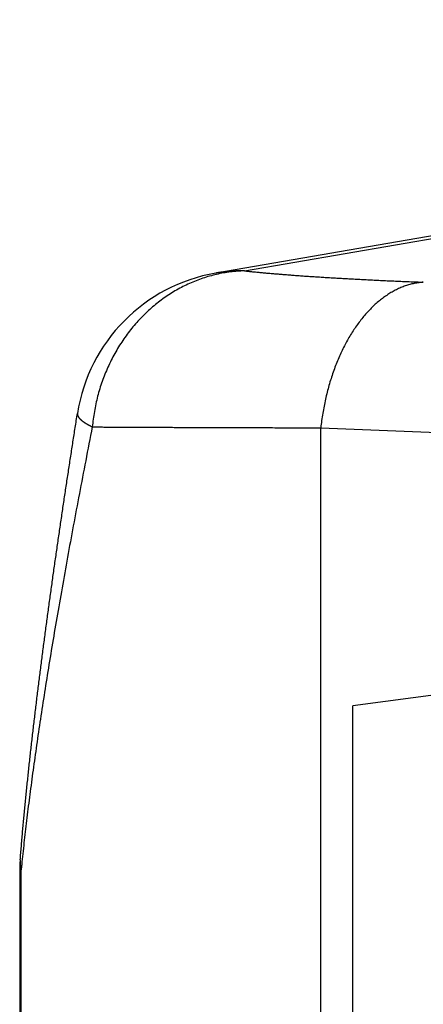
# Model space of a CAD drawing. Extents: x -21 to 12531, y -16 to 8843.
# Drawn here: x 2026 to 2038, y 2110 to 2139 of the extents above; entities that cross this region are included whole.
import ezdxf

# ---------------------------------------------------------------- set-up
doc = ezdxf.new("R2010")
doc.units = 0
doc.header["$LTSCALE"] = 30
doc.layers.get('0').update_dxf_attribs({"linetype": 'CONTINUOUS'})
doc.layers.add('NCD02_2D_LOCK_BOTTOM', color=7, linetype='CONTINUOUS')

# ---------------------------------------------------------------- blocks, each defined once
blk = doc.blocks.new('A$C45DA32C9')
at = {"color": 0, "extrusion": (0, 1, 0)}
for p, q in [((-44.04102, 351.30017), (-87.10905, 343.86976)), ((-86.25897, 343.93613), (-43.19095, 351.36655)), ((-84.00502, 306.79313), (-84.00502, 339.29402)), ((-84.00502, 339.29402), (-61.96832, 338.42153)), ((-62.02894, 333.84072), (-83.06062, 331.07069)), ((-83.06062, 311.37155), (-83.06062, 331.07069)), ((-92.86149, 304.15669), (-92.86149, 326.22697)), ((-92.90521, 326.11296), (-92.90521, 304.04267))]:
    blk.add_line(p, q, dxfattribs=at)
at = {"color": 0}
for points in [[(-86.259, 343.936, 0), (-86.311, 343.935, 0), (-86.363, 343.932, 0), (-86.4151, 343.929, 0), (-86.4671, 343.926, 0), (-86.519, 343.922, 0), (-86.571, 343.917, 0), (-86.6229, 343.911, 0), (-86.6747, 343.905, 0), (-86.7265, 343.898, 0), (-86.7782, 343.891, 0), (-86.8299, 343.882, 0), (-86.8815, 343.874, 0), (-86.933, 343.864, 0), (-86.9844, 343.854, 0), (-87.0357, 343.843, 0), (-87.0869, 343.832, 0), (-87.138, 343.82, 0), (-87.189, 343.807, 0), (-87.2399, 343.794, 0), (-87.2906, 343.78, 0), (-87.3412, 343.765, 0), (-87.3916, 343.75, 0), (-87.4419, 343.734, 0), (-87.4921, 343.717, 0), (-87.5421, 343.7, 0), (-87.5919, 343.682, 0), (-87.6415, 343.664, 0), (-87.691, 343.645, 0), (-87.7402, 343.625, 0), (-87.7893, 343.605, 0), (-87.8382, 343.584, 0), (-87.8868, 343.562, 0), (-87.9353, 343.54, 0), (-87.9835, 343.517, 0), (-88.0315, 343.494, 0), (-88.0792, 343.47, 0), (-88.1267, 343.445, 0), (-88.174, 343.42, 0), (-88.221, 343.394, 0), (-88.2678, 343.368, 0), (-88.3143, 343.341, 0), (-88.3605, 343.313, 0), (-88.4064, 343.285, 0), (-88.452, 343.257, 0), (-88.4974, 343.227, 0), (-88.5425, 343.197, 0), (-88.5872, 343.167, 0), (-88.6317, 343.136, 0), (-88.6758, 343.105, 0), (-88.7196, 343.073, 0), (-88.7631, 343.04, 0), (-88.8063, 343.007, 0), (-88.8491, 342.973, 0), (-88.8916, 342.939, 0), (-88.9337, 342.904, 0), (-88.9755, 342.869, 0), (-89.0169, 342.833, 0), (-89.0579, 342.797, 0), (-89.0986, 342.76, 0), (-89.1389, 342.723, 0), (-89.1788, 342.685, 0), (-89.2184, 342.646, 0), (-89.2575, 342.608, 0), (-89.2963, 342.568, 0), (-89.3346, 342.528, 0), (-89.3725, 342.488, 0), (-89.41, 342.447, 0), (-89.4471, 342.406, 0), (-89.4838, 342.365, 0), (-89.5201, 342.322, 0), (-89.5559, 342.28, 0), (-89.5913, 342.237, 0), (-89.6262, 342.193, 0), (-89.6607, 342.15, 0), (-89.6948, 342.105, 0), (-89.7283, 342.061, 0), (-89.7615, 342.015, 0), (-89.7941, 341.97, 0), (-89.8263, 341.924, 0), (-89.8581, 341.878, 0), (-89.8893, 341.831, 0), (-89.9201, 341.784, 0), (-89.9504, 341.736, 0), (-89.9801, 341.689, 0), (-90.0094, 341.64, 0), (-90.0382, 341.592, 0), (-90.0665, 341.543, 0), (-90.0943, 341.494, 0), (-90.1216, 341.444, 0), (-90.1484, 341.394, 0), (-90.1747, 341.344, 0), (-90.2004, 341.293, 0), (-90.2256, 341.242, 0), (-90.2503, 341.191, 0), (-90.2745, 341.14, 0), (-90.2981, 341.088, 0), (-90.3212, 341.036, 0), (-90.3438, 340.983, 0), (-90.3658, 340.931, 0), (-90.3872, 340.878, 0), (-90.4082, 340.825, 0), (-90.4285, 340.771, 0), (-90.4484, 340.718, 0), (-90.4676, 340.664, 0), (-90.4863, 340.61, 0), (-90.5045, 340.555, 0), (-90.5221, 340.501, 0), (-90.5391, 340.446, 0), (-90.5556, 340.391, 0), (-90.5714, 340.336, 0), (-90.5868, 340.281, 0), (-90.6015, 340.225, 0), (-90.6157, 340.17, 0), (-90.6292, 340.114, 0), (-90.6423, 340.058, 0), (-90.6547, 340.002, 0), (-90.6665, 339.946, 0), (-90.6778, 339.889, 0), (-90.6885, 339.833, 0), (-90.6985, 339.776, 0), (-90.708, 339.719, 0), (-90.7169, 339.662, 0), (-90.7253, 339.605, 0), (-90.733, 339.548, 0), (-90.7401, 339.491, 0), (-90.7467, 339.434, 0), (-90.7526, 339.377, 0), (-90.758, 339.32, 0)], [(-86.259, 343.936, 0), (-86.2656, 343.936, 0), (-86.2723, 343.936, 0), (-86.279, 343.936, 0), (-86.2857, 343.936, 0), (-86.2924, 343.937, 0), (-86.299, 343.937, 0), (-86.3057, 343.937, 0), (-86.3124, 343.937, 0), (-86.3191, 343.937, 0), (-86.3257, 343.937, 0), (-86.3324, 343.937, 0), (-86.3391, 343.937, 0), (-86.3458, 343.937, 0), (-86.3524, 343.937, 0), (-86.3591, 343.937, 0), (-86.3658, 343.936, 0), (-86.3725, 343.936, 0), (-86.3791, 343.936, 0), (-86.3858, 343.936, 0), (-86.3925, 343.936, 0), (-86.3992, 343.936, 0), (-86.4058, 343.936, 0), (-86.4125, 343.936, 0), (-86.4192, 343.936, 0), (-86.4259, 343.936, 0), (-86.4325, 343.935, 0), (-86.4392, 343.935, 0), (-86.4459, 343.935, 0), (-86.4525, 343.935, 0), (-86.4592, 343.935, 0), (-86.4659, 343.935, 0), (-86.4725, 343.934, 0), (-86.4792, 343.934, 0), (-86.4859, 343.934, 0), (-86.4926, 343.934, 0), (-86.4992, 343.933, 0), (-86.5059, 343.933, 0), (-86.5126, 343.933, 0), (-86.5192, 343.933, 0), (-86.5259, 343.932, 0), (-86.5326, 343.932, 0), (-86.5392, 343.932, 0), (-86.5459, 343.931, 0), (-86.5526, 343.931, 0), (-86.5592, 343.931, 0), (-86.5659, 343.93, 0), (-86.5725, 343.93, 0), (-86.5792, 343.93, 0), (-86.5859, 343.929, 0), (-86.5925, 343.929, 0), (-86.5992, 343.929, 0), (-86.6058, 343.928, 0), (-86.6125, 343.928, 0), (-86.6192, 343.927, 0), (-86.6258, 343.927, 0), (-86.6325, 343.927, 0), (-86.6391, 343.926, 0), (-86.6458, 343.926, 0), (-86.6524, 343.925, 0), (-86.6591, 343.925, 0), (-86.6657, 343.924, 0), (-86.6724, 343.924, 0), (-86.6791, 343.923, 0), (-86.6857, 343.923, 0), (-86.6924, 343.922, 0), (-86.699, 343.922, 0), (-86.7056, 343.921, 0), (-86.7123, 343.921, 0), (-86.7189, 343.92, 0), (-86.7256, 343.919, 0), (-86.7322, 343.919, 0), (-86.7389, 343.918, 0), (-86.7455, 343.918, 0), (-86.7522, 343.917, 0), (-86.7588, 343.916, 0), (-86.7654, 343.916, 0), (-86.7721, 343.915, 0), (-86.7787, 343.914, 0), (-86.7854, 343.914, 0), (-86.792, 343.913, 0), (-86.7986, 343.912, 0), (-86.8053, 343.912, 0), (-86.8119, 343.911, 0), (-86.8185, 343.91, 0), (-86.8252, 343.91, 0), (-86.8318, 343.909, 0), (-86.8384, 343.908, 0), (-86.845, 343.907, 0), (-86.8517, 343.907, 0), (-86.8583, 343.906, 0), (-86.8649, 343.905, 0), (-86.8715, 343.904, 0), (-86.8782, 343.904, 0), (-86.8848, 343.903, 0), (-86.8914, 343.902, 0), (-86.898, 343.901, 0), (-86.9046, 343.9, 0), (-86.9112, 343.899, 0), (-86.9179, 343.899, 0), (-86.9245, 343.898, 0), (-86.9311, 343.897, 0), (-86.9377, 343.896, 0), (-86.9443, 343.895, 0), (-86.9509, 343.894, 0), (-86.9575, 343.893, 0), (-86.9641, 343.892, 0), (-86.9707, 343.891, 0), (-86.9773, 343.891, 0), (-86.9839, 343.89, 0), (-86.9905, 343.889, 0), (-86.9971, 343.888, 0), (-87.0037, 343.887, 0), (-87.0103, 343.886, 0), (-87.0169, 343.885, 0), (-87.0235, 343.884, 0), (-87.0301, 343.883, 0), (-87.0367, 343.882, 0), (-87.0433, 343.881, 0), (-87.0498, 343.88, 0), (-87.0564, 343.879, 0), (-87.063, 343.877, 0), (-87.0696, 343.876, 0), (-87.0762, 343.875, 0), (-87.0828, 343.874, 0), (-87.0893, 343.873, 0), (-87.0959, 343.872, 0), (-87.1025, 343.871, 0), (-87.1091, 343.87, 0)], [(-86.259, 343.936, 0), (-86.2301, 343.933, 0), (-86.2011, 343.93, 0), (-86.1718, 343.927, 0), (-86.1424, 343.924, 0), (-86.1127, 343.921, 0), (-86.0828, 343.918, 0), (-86.0527, 343.915, 0), (-86.0223, 343.912, 0), (-85.9918, 343.909, 0), (-85.961, 343.906, 0), (-85.9301, 343.903, 0), (-85.8989, 343.9, 0), (-85.8675, 343.897, 0), (-85.8359, 343.894, 0), (-85.8041, 343.891, 0), (-85.7721, 343.888, 0), (-85.7398, 343.885, 0), (-85.7074, 343.882, 0), (-85.6747, 343.879, 0), (-85.6419, 343.876, 0), (-85.6088, 343.873, 0), (-85.5755, 343.87, 0), (-85.542, 343.867, 0), (-85.5083, 343.864, 0), (-85.4744, 343.861, 0), (-85.4403, 343.858, 0), (-85.406, 343.855, 0), (-85.3715, 343.852, 0), (-85.3368, 343.849, 0), (-85.3018, 343.846, 0), (-85.2667, 343.844, 0), (-85.2314, 343.841, 0), (-85.1958, 343.838, 0), (-85.1601, 343.835, 0), (-85.1242, 343.832, 0), (-85.088, 343.829, 0), (-85.0517, 343.826, 0), (-85.0151, 343.824, 0), (-84.9784, 343.821, 0), (-84.9414, 343.818, 0), (-84.9043, 343.815, 0), (-84.867, 343.812, 0), (-84.8294, 343.809, 0), (-84.7917, 343.807, 0), (-84.7538, 343.804, 0), (-84.7156, 343.801, 0), (-84.6773, 343.798, 0), (-84.6388, 343.795, 0), (-84.6001, 343.793, 0), (-84.5612, 343.79, 0), (-84.5221, 343.787, 0), (-84.4828, 343.784, 0), (-84.4433, 343.782, 0), (-84.4036, 343.779, 0), (-84.3637, 343.776, 0), (-84.3237, 343.774, 0), (-84.2834, 343.771, 0), (-84.243, 343.768, 0), (-84.2023, 343.765, 0), (-84.1615, 343.763, 0), (-84.1205, 343.76, 0), (-84.0793, 343.757, 0), (-84.0379, 343.755, 0), (-83.9963, 343.752, 0), (-83.9546, 343.75, 0), (-83.9126, 343.747, 0), (-83.8705, 343.744, 0), (-83.8282, 343.742, 0), (-83.7857, 343.739, 0), (-83.743, 343.736, 0), (-83.7001, 343.734, 0), (-83.6571, 343.731, 0), (-83.6138, 343.729, 0), (-83.5704, 343.726, 0), (-83.5268, 343.724, 0), (-83.4831, 343.721, 0), (-83.4391, 343.718, 0), (-83.395, 343.716, 0), (-83.3507, 343.713, 0), (-83.3062, 343.711, 0), (-83.2615, 343.708, 0), (-83.2167, 343.706, 0), (-83.1717, 343.703, 0), (-83.1265, 343.701, 0), (-83.0811, 343.698, 0), (-83.0356, 343.696, 0), (-82.9899, 343.693, 0), (-82.944, 343.691, 0), (-82.8979, 343.689, 0), (-82.8517, 343.686, 0), (-82.8053, 343.684, 0), (-82.7587, 343.681, 0), (-82.712, 343.679, 0), (-82.6651, 343.676, 0), (-82.618, 343.674, 0), (-82.5707, 343.672, 0), (-82.5233, 343.669, 0), (-82.4757, 343.667, 0), (-82.428, 343.665, 0), (-82.3801, 343.662, 0), (-82.332, 343.66, 0), (-82.2838, 343.658, 0), (-82.2353, 343.655, 0), (-82.1868, 343.653, 0), (-82.1381, 343.651, 0), (-82.0892, 343.648, 0), (-82.0401, 343.646, 0), (-81.9909, 343.644, 0), (-81.9415, 343.642, 0), (-81.892, 343.639, 0), (-81.8423, 343.637, 0), (-81.7925, 343.635, 0), (-81.7425, 343.633, 0), (-81.6923, 343.63, 0), (-81.642, 343.628, 0), (-81.5915, 343.626, 0), (-81.5409, 343.624, 0), (-81.4901, 343.622, 0), (-81.4392, 343.62, 0), (-81.3881, 343.617, 0), (-81.3369, 343.615, 0), (-81.2855, 343.613, 0), (-81.234, 343.611, 0), (-81.1823, 343.609, 0), (-81.1304, 343.607, 0), (-81.0785, 343.605, 0), (-81.0263, 343.603, 0), (-80.9741, 343.6, 0)], [(-80.9741, 343.6, 0), (-81.0076, 343.598, 0), (-81.0411, 343.595, 0), (-81.0746, 343.591, 0), (-81.1081, 343.587, 0), (-81.1415, 343.582, 0), (-81.175, 343.577, 0), (-81.2084, 343.571, 0), (-81.2418, 343.564, 0), (-81.2752, 343.557, 0), (-81.3085, 343.549, 0), (-81.3418, 343.541, 0), (-81.3751, 343.532, 0), (-81.4083, 343.522, 0), (-81.4414, 343.512, 0), (-81.4745, 343.502, 0), (-81.5076, 343.49, 0), (-81.5405, 343.479, 0), (-81.5734, 343.466, 0), (-81.6063, 343.453, 0), (-81.639, 343.44, 0), (-81.6717, 343.425, 0), (-81.7043, 343.411, 0), (-81.7368, 343.395, 0), (-81.7693, 343.38, 0), (-81.8016, 343.363, 0), (-81.8338, 343.346, 0), (-81.8659, 343.329, 0), (-81.898, 343.311, 0), (-81.9299, 343.292, 0), (-81.9617, 343.273, 0), (-81.9934, 343.253, 0), (-82.0249, 343.233, 0), (-82.0564, 343.212, 0), (-82.0877, 343.19, 0), (-82.1188, 343.168, 0), (-82.1499, 343.146, 0), (-82.1808, 343.123, 0), (-82.2116, 343.099, 0), (-82.2422, 343.075, 0), (-82.2726, 343.051, 0), (-82.3029, 343.026, 0), (-82.3331, 343, 0), (-82.3631, 342.974, 0), (-82.3929, 342.947, 0), (-82.4226, 342.92, 0), (-82.4521, 342.892, 0), (-82.4814, 342.864, 0), (-82.5105, 342.835, 0), (-82.5395, 342.806, 0), (-82.5682, 342.776, 0), (-82.5968, 342.746, 0), (-82.6252, 342.715, 0), (-82.6534, 342.684, 0), (-82.6814, 342.652, 0), (-82.7092, 342.62, 0), (-82.7367, 342.587, 0), (-82.7641, 342.554, 0), (-82.7913, 342.521, 0), (-82.8182, 342.487, 0), (-82.845, 342.452, 0), (-82.8715, 342.417, 0), (-82.8977, 342.382, 0), (-82.9238, 342.346, 0), (-82.9496, 342.31, 0), (-82.9752, 342.273, 0), (-83.0006, 342.236, 0), (-83.0257, 342.198, 0), (-83.0506, 342.16, 0), (-83.0752, 342.122, 0), (-83.0996, 342.083, 0), (-83.1237, 342.043, 0), (-83.1475, 342.004, 0), (-83.1712, 341.964, 0), (-83.1945, 341.923, 0), (-83.2176, 341.882, 0), (-83.2404, 341.841, 0), (-83.263, 341.799, 0), (-83.2853, 341.757, 0), (-83.3073, 341.715, 0), (-83.329, 341.672, 0), (-83.3505, 341.629, 0), (-83.3716, 341.585, 0), (-83.3925, 341.542, 0), (-83.4131, 341.497, 0), (-83.4334, 341.453, 0), (-83.4535, 341.408, 0), (-83.4732, 341.363, 0), (-83.4926, 341.317, 0), (-83.5118, 341.271, 0), (-83.5306, 341.225, 0), (-83.5491, 341.179, 0), (-83.5674, 341.132, 0), (-83.5853, 341.085, 0), (-83.6029, 341.038, 0), (-83.6202, 340.99, 0), (-83.6372, 340.942, 0), (-83.6538, 340.894, 0), (-83.6702, 340.845, 0), (-83.6862, 340.796, 0), (-83.7019, 340.747, 0), (-83.7173, 340.698, 0), (-83.7324, 340.649, 0), (-83.7471, 340.599, 0), (-83.7615, 340.549, 0), (-83.7756, 340.499, 0), (-83.7894, 340.448, 0), (-83.8028, 340.398, 0), (-83.8159, 340.347, 0), (-83.8286, 340.296, 0), (-83.841, 340.244, 0), (-83.8531, 340.193, 0), (-83.8648, 340.141, 0), (-83.8762, 340.089, 0), (-83.8872, 340.037, 0), (-83.8979, 339.985, 0), (-83.9083, 339.933, 0), (-83.9183, 339.88, 0), (-83.9279, 339.828, 0), (-83.9372, 339.775, 0), (-83.9462, 339.722, 0), (-83.9548, 339.669, 0), (-83.963, 339.616, 0), (-83.9709, 339.562, 0), (-83.9784, 339.509, 0), (-83.9856, 339.455, 0), (-83.9924, 339.402, 0), (-83.9989, 339.348, 0), (-84.005, 339.294, 0)], [(-92.8895, 326.509, 0), (-92.8855, 326.559, 0), (-92.8815, 326.609, 0), (-92.8775, 326.659, 0), (-92.8734, 326.709, 0), (-92.8693, 326.759, 0), (-92.8651, 326.809, 0), (-92.861, 326.859, 0), (-92.8567, 326.909, 0), (-92.8525, 326.959, 0), (-92.8482, 327.009, 0), (-92.8439, 327.059, 0), (-92.8396, 327.11, 0), (-92.8352, 327.16, 0), (-92.8308, 327.21, 0), (-92.8264, 327.261, 0), (-92.8219, 327.311, 0), (-92.8175, 327.361, 0), (-92.8129, 327.412, 0), (-92.8084, 327.462, 0), (-92.8038, 327.512, 0), (-92.7992, 327.563, 0), (-92.7946, 327.613, 0), (-92.7899, 327.664, 0), (-92.7852, 327.714, 0), (-92.7805, 327.765, 0), (-92.7757, 327.816, 0), (-92.7709, 327.866, 0), (-92.7661, 327.917, 0), (-92.7613, 327.968, 0), (-92.7564, 328.018, 0), (-92.7515, 328.069, 0), (-92.7466, 328.12, 0), (-92.7416, 328.17, 0), (-92.7366, 328.221, 0), (-92.7316, 328.272, 0), (-92.7266, 328.323, 0), (-92.7215, 328.374, 0), (-92.7164, 328.424, 0), (-92.7113, 328.475, 0), (-92.7062, 328.526, 0), (-92.701, 328.577, 0), (-92.6958, 328.628, 0), (-92.6906, 328.679, 0), (-92.6854, 328.73, 0), (-92.6801, 328.781, 0), (-92.6748, 328.832, 0), (-92.6695, 328.883, 0), (-92.6641, 328.934, 0), (-92.6587, 328.985, 0), (-92.6533, 329.036, 0), (-92.6479, 329.087, 0), (-92.6425, 329.139, 0), (-92.637, 329.19, 0), (-92.6315, 329.241, 0), (-92.626, 329.292, 0), (-92.6205, 329.343, 0), (-92.6149, 329.395, 0), (-92.6093, 329.446, 0), (-92.6037, 329.497, 0), (-92.5981, 329.548, 0), (-92.5924, 329.6, 0), (-92.5867, 329.651, 0), (-92.581, 329.702, 0), (-92.5753, 329.754, 0), (-92.5696, 329.805, 0), (-92.5638, 329.856, 0), (-92.558, 329.908, 0), (-92.5522, 329.959, 0), (-92.5464, 330.01, 0), (-92.5405, 330.062, 0), (-92.5347, 330.113, 0), (-92.5288, 330.165, 0), (-92.5229, 330.216, 0), (-92.5169, 330.268, 0), (-92.511, 330.319, 0), (-92.505, 330.371, 0), (-92.499, 330.422, 0), (-92.493, 330.474, 0), (-92.487, 330.525, 0), (-92.4809, 330.577, 0), (-92.4748, 330.628, 0), (-92.4688, 330.68, 0), (-92.4626, 330.731, 0), (-92.4565, 330.783, 0), (-92.4504, 330.835, 0), (-92.4442, 330.886, 0), (-92.438, 330.938, 0), (-92.4318, 330.99, 0), (-92.4256, 331.041, 0), (-92.4194, 331.093, 0), (-92.4131, 331.144, 0), (-92.4069, 331.196, 0), (-92.4006, 331.248, 0), (-92.3943, 331.299, 0), (-92.388, 331.351, 0), (-92.3816, 331.403, 0), (-92.3753, 331.455, 0), (-92.3689, 331.506, 0), (-92.3625, 331.558, 0), (-92.3561, 331.61, 0), (-92.3497, 331.662, 0), (-92.3433, 331.713, 0), (-92.3368, 331.765, 0), (-92.3303, 331.817, 0), (-92.3238, 331.869, 0), (-92.3173, 331.921, 0), (-92.3108, 331.972, 0), (-92.3043, 332.024, 0), (-92.2977, 332.076, 0), (-92.2911, 332.128, 0), (-92.2845, 332.18, 0), (-92.2779, 332.232, 0), (-92.2713, 332.284, 0), (-92.2647, 332.336, 0), (-92.258, 332.387, 0), (-92.2513, 332.439, 0), (-92.2447, 332.491, 0), (-92.238, 332.543, 0), (-92.2312, 332.595, 0), (-92.2245, 332.647, 0), (-92.2177, 332.699, 0), (-92.211, 332.751, 0), (-92.2042, 332.803, 0), (-92.1974, 332.855, 0), (-92.1906, 332.907, 0), (-92.1838, 332.959, 0), (-92.1769, 333.011, 0), (-92.1701, 333.063, 0), (-92.1632, 333.115, 0), (-92.1563, 333.167, 0), (-92.1494, 333.219, 0), (-92.1425, 333.272, 0), (-92.1355, 333.324, 0), (-92.1286, 333.376, 0), (-92.1216, 333.428, 0), (-92.1146, 333.48, 0), (-92.1077, 333.532, 0), (-92.1006, 333.584, 0), (-92.0936, 333.636, 0), (-92.0866, 333.688, 0), (-92.0795, 333.741, 0), (-92.0725, 333.793, 0), (-92.0654, 333.845, 0), (-92.0583, 333.897, 0), (-92.0512, 333.949, 0), (-92.0441, 334.001, 0), (-92.0369, 334.054, 0), (-92.0298, 334.106, 0), (-92.0226, 334.158, 0), (-92.0154, 334.21, 0), (-92.0083, 334.263, 0), (-92.0011, 334.315, 0), (-91.9938, 334.367, 0), (-91.9866, 334.419, 0), (-91.9794, 334.471, 0), (-91.9721, 334.524, 0), (-91.9648, 334.576, 0), (-91.9576, 334.628, 0), (-91.9503, 334.681, 0), (-91.9429, 334.733, 0), (-91.9356, 334.785, 0), (-91.9283, 334.837, 0), (-91.9209, 334.89, 0), (-91.9136, 334.942, 0), (-91.9062, 334.994, 0), (-91.8988, 335.047, 0), (-91.8914, 335.099, 0), (-91.884, 335.151, 0), (-91.8766, 335.204, 0), (-91.8692, 335.256, 0), (-91.8617, 335.308, 0), (-91.8543, 335.361, 0), (-91.8468, 335.413, 0), (-91.8393, 335.466, 0), (-91.8318, 335.518, 0), (-91.8243, 335.57, 0), (-91.8168, 335.623, 0), (-91.8092, 335.675, 0), (-91.8017, 335.727, 0), (-91.7941, 335.78, 0), (-91.7866, 335.832, 0), (-91.779, 335.885, 0), (-91.7714, 335.937, 0), (-91.7638, 335.989, 0), (-91.7562, 336.042, 0), (-91.7486, 336.094, 0), (-91.741, 336.147, 0), (-91.7333, 336.199, 0), (-91.7257, 336.252, 0), (-91.718, 336.304, 0), (-91.7103, 336.357, 0), (-91.7026, 336.409, 0), (-91.6949, 336.461, 0), (-91.6872, 336.514, 0), (-91.6795, 336.566, 0), (-91.6718, 336.619, 0), (-91.664, 336.671, 0), (-91.6563, 336.724, 0), (-91.6485, 336.776, 0), (-91.6407, 336.829, 0), (-91.633, 336.881, 0), (-91.6252, 336.934, 0), (-91.6174, 336.986, 0), (-91.6096, 337.039, 0), (-91.6017, 337.091, 0), (-91.5939, 337.144, 0), (-91.5861, 337.196, 0), (-91.5782, 337.249, 0), (-91.5703, 337.301, 0), (-91.5625, 337.354, 0), (-91.5546, 337.406, 0), (-91.5467, 337.459, 0), (-91.5388, 337.511, 0), (-91.5309, 337.564, 0), (-91.5229, 337.616, 0), (-91.515, 337.669, 0), (-91.507, 337.722, 0), (-91.4991, 337.774, 0), (-91.4911, 337.827, 0), (-91.4831, 337.879, 0), (-91.4752, 337.932, 0), (-91.4672, 337.984, 0), (-91.4591, 338.037, 0), (-91.4511, 338.09, 0), (-91.4431, 338.142, 0), (-91.4351, 338.195, 0), (-91.427, 338.247, 0), (-91.419, 338.3, 0), (-91.4109, 338.352, 0), (-91.4028, 338.405, 0), (-91.3947, 338.458, 0), (-91.3867, 338.51, 0), (-91.3785, 338.563, 0), (-91.3704, 338.616, 0), (-91.3623, 338.668, 0), (-91.3542, 338.721, 0), (-91.346, 338.773, 0), (-91.3379, 338.826, 0), (-91.3297, 338.879, 0), (-91.3216, 338.931, 0), (-91.3134, 338.984, 0), (-91.3052, 339.037, 0), (-91.297, 339.089, 0), (-91.2888, 339.142, 0), (-91.2806, 339.195, 0), (-91.2724, 339.247, 0), (-91.2641, 339.3, 0), (-91.2559, 339.353, 0), (-91.2476, 339.405, 0), (-91.2394, 339.458, 0), (-91.2311, 339.511, 0), (-91.2228, 339.563, 0), (-91.2146, 339.616, 0), (-91.2063, 339.669, 0), (-91.198, 339.721, 0)], [(-91.198, 339.721, 0), (-91.1984, 339.719, 0), (-91.1987, 339.716, 0), (-91.1989, 339.713, 0), (-91.1991, 339.711, 0), (-91.1993, 339.708, 0), (-91.1994, 339.705, 0), (-91.1994, 339.703, 0), (-91.1993, 339.7, 0), (-91.1992, 339.697, 0), (-91.1991, 339.695, 0), (-91.1988, 339.692, 0), (-91.1985, 339.689, 0), (-91.1982, 339.686, 0), (-91.1978, 339.684, 0), (-91.1973, 339.681, 0), (-91.1968, 339.678, 0), (-91.1962, 339.675, 0), (-91.1955, 339.673, 0), (-91.1948, 339.67, 0), (-91.194, 339.667, 0), (-91.1932, 339.664, 0), (-91.1923, 339.661, 0), (-91.1913, 339.658, 0), (-91.1903, 339.656, 0), (-91.1892, 339.653, 0), (-91.1881, 339.65, 0), (-91.1869, 339.647, 0), (-91.1856, 339.644, 0), (-91.1843, 339.641, 0), (-91.1829, 339.638, 0), (-91.1815, 339.636, 0), (-91.18, 339.633, 0), (-91.1784, 339.63, 0), (-91.1768, 339.627, 0), (-91.1751, 339.624, 0), (-91.1733, 339.621, 0), (-91.1715, 339.618, 0), (-91.1697, 339.615, 0), (-91.1677, 339.612, 0), (-91.1657, 339.609, 0), (-91.1637, 339.606, 0), (-91.1616, 339.603, 0), (-91.1594, 339.6, 0), (-91.1572, 339.597, 0), (-91.1549, 339.594, 0), (-91.1525, 339.591, 0), (-91.1501, 339.588, 0), (-91.1476, 339.585, 0), (-91.1451, 339.582, 0), (-91.1425, 339.579, 0), (-91.1398, 339.576, 0), (-91.1371, 339.573, 0), (-91.1344, 339.57, 0), (-91.1315, 339.567, 0), (-91.1286, 339.563, 0), (-91.1257, 339.56, 0), (-91.1226, 339.557, 0), (-91.1196, 339.554, 0), (-91.1164, 339.551, 0), (-91.1132, 339.548, 0), (-91.11, 339.545, 0), (-91.1067, 339.542, 0), (-91.1033, 339.538, 0), (-91.0998, 339.535, 0), (-91.0963, 339.532, 0), (-91.0928, 339.529, 0), (-91.0892, 339.526, 0), (-91.0855, 339.523, 0), (-91.0818, 339.519, 0), (-91.078, 339.516, 0), (-91.0741, 339.513, 0), (-91.0702, 339.51, 0), (-91.0662, 339.507, 0), (-91.0622, 339.503, 0), (-91.0581, 339.5, 0), (-91.054, 339.497, 0), (-91.0497, 339.494, 0), (-91.0455, 339.49, 0), (-91.0411, 339.487, 0), (-91.0368, 339.484, 0), (-91.0323, 339.48, 0), (-91.0278, 339.477, 0), (-91.0232, 339.474, 0), (-91.0186, 339.471, 0), (-91.0139, 339.467, 0), (-91.0092, 339.464, 0), (-91.0044, 339.461, 0), (-90.9995, 339.457, 0), (-90.9946, 339.454, 0), (-90.9896, 339.451, 0), (-90.9846, 339.447, 0), (-90.9795, 339.444, 0), (-90.9744, 339.441, 0), (-90.9692, 339.437, 0), (-90.9639, 339.434, 0), (-90.9586, 339.43, 0), (-90.9532, 339.427, 0), (-90.9478, 339.424, 0), (-90.9423, 339.42, 0), (-90.9367, 339.417, 0), (-90.9311, 339.414, 0), (-90.9254, 339.41, 0), (-90.9197, 339.407, 0), (-90.9139, 339.403, 0), (-90.9081, 339.4, 0), (-90.9022, 339.396, 0), (-90.8962, 339.393, 0), (-90.8902, 339.39, 0), (-90.8841, 339.386, 0), (-90.878, 339.383, 0), (-90.8718, 339.379, 0), (-90.8655, 339.376, 0), (-90.8592, 339.372, 0), (-90.8529, 339.369, 0), (-90.8465, 339.365, 0), (-90.84, 339.362, 0), (-90.8335, 339.358, 0), (-90.8269, 339.355, 0), (-90.8202, 339.351, 0), (-90.8136, 339.348, 0), (-90.8068, 339.344, 0), (-90.8, 339.341, 0), (-90.7931, 339.337, 0), (-90.7862, 339.334, 0), (-90.7792, 339.33, 0), (-90.7722, 339.327, 0), (-90.7651, 339.323, 0), (-90.758, 339.32, 0)], [(-90.758, 339.32, 0), (-90.7829, 339.194, 0), (-90.8077, 339.068, 0), (-90.8324, 338.943, 0), (-90.857, 338.818, 0), (-90.8815, 338.693, 0), (-90.9058, 338.569, 0), (-90.9299, 338.445, 0), (-90.954, 338.321, 0), (-90.9779, 338.198, 0), (-91.0017, 338.075, 0), (-91.0254, 337.953, 0), (-91.0489, 337.831, 0), (-91.0723, 337.709, 0), (-91.0956, 337.587, 0), (-91.1187, 337.466, 0), (-91.1417, 337.346, 0), (-91.1646, 337.225, 0), (-91.1873, 337.105, 0), (-91.21, 336.986, 0), (-91.2324, 336.866, 0), (-91.2548, 336.747, 0), (-91.277, 336.629, 0), (-91.2991, 336.51, 0), (-91.3211, 336.392, 0), (-91.3429, 336.275, 0), (-91.3646, 336.158, 0), (-91.3861, 336.041, 0), (-91.4076, 335.925, 0), (-91.4289, 335.809, 0), (-91.45, 335.693, 0), (-91.471, 335.577, 0), (-91.4919, 335.462, 0), (-91.5127, 335.348, 0), (-91.5333, 335.234, 0), (-91.5538, 335.12, 0), (-91.5742, 335.006, 0), (-91.5944, 334.893, 0), (-91.6145, 334.78, 0), (-91.6345, 334.668, 0), (-91.6543, 334.556, 0), (-91.674, 334.444, 0), (-91.6935, 334.333, 0), (-91.713, 334.222, 0), (-91.7323, 334.111, 0), (-91.7514, 334.001, 0), (-91.7704, 333.892, 0), (-91.7893, 333.782, 0), (-91.8081, 333.673, 0), (-91.8267, 333.564, 0), (-91.8451, 333.456, 0), (-91.8635, 333.348, 0), (-91.8817, 333.241, 0), (-91.8998, 333.134, 0), (-91.9177, 333.027, 0), (-91.9355, 332.92, 0), (-91.9532, 332.814, 0), (-91.9707, 332.709, 0), (-91.9881, 332.604, 0), (-92.0053, 332.499, 0), (-92.0225, 332.394, 0), (-92.0394, 332.29, 0), (-92.0563, 332.187, 0), (-92.073, 332.083, 0), (-92.0896, 331.98, 0), (-92.106, 331.878, 0), (-92.1223, 331.776, 0), (-92.1385, 331.674, 0), (-92.1545, 331.573, 0), (-92.1704, 331.472, 0), (-92.1861, 331.371, 0), (-92.2017, 331.271, 0), (-92.2172, 331.171, 0), (-92.2325, 331.072, 0), (-92.2477, 330.973, 0), (-92.2628, 330.874, 0), (-92.2777, 330.776, 0), (-92.2925, 330.678, 0), (-92.3072, 330.581, 0), (-92.3217, 330.484, 0), (-92.336, 330.387, 0), (-92.3503, 330.291, 0), (-92.3644, 330.195, 0), (-92.3783, 330.099, 0), (-92.3921, 330.004, 0), (-92.4058, 329.91, 0), (-92.4193, 329.815, 0), (-92.4327, 329.722, 0), (-92.446, 329.628, 0), (-92.4591, 329.535, 0), (-92.4721, 329.443, 0), (-92.4849, 329.35, 0), (-92.4976, 329.259, 0), (-92.5102, 329.167, 0), (-92.5226, 329.076, 0), (-92.5349, 328.985, 0), (-92.5471, 328.895, 0), (-92.5591, 328.806, 0), (-92.5709, 328.716, 0), (-92.5826, 328.627, 0), (-92.5942, 328.539, 0), (-92.6057, 328.45, 0), (-92.617, 328.363, 0), (-92.6281, 328.275, 0), (-92.6392, 328.188, 0), (-92.6501, 328.102, 0), (-92.6608, 328.016, 0), (-92.6714, 327.93, 0), (-92.6819, 327.845, 0), (-92.6922, 327.76, 0), (-92.7024, 327.676, 0), (-92.7124, 327.592, 0), (-92.7223, 327.508, 0), (-92.7321, 327.425, 0), (-92.7417, 327.342, 0), (-92.7512, 327.26, 0), (-92.7605, 327.178, 0), (-92.7697, 327.096, 0), (-92.7787, 327.015, 0), (-92.7876, 326.934, 0), (-92.7964, 326.854, 0), (-92.805, 326.774, 0), (-92.8135, 326.695, 0), (-92.8219, 326.616, 0), (-92.8301, 326.537, 0), (-92.8381, 326.459, 0), (-92.8461, 326.381, 0), (-92.8538, 326.304, 0), (-92.8615, 326.227, 0)], [(-90.758, 339.32, 0), (-90.7211, 339.319, 0), (-90.684, 339.319, 0), (-90.6466, 339.319, 0), (-90.609, 339.319, 0), (-90.571, 339.318, 0), (-90.5328, 339.318, 0), (-90.4944, 339.318, 0), (-90.4556, 339.318, 0), (-90.4166, 339.317, 0), (-90.3773, 339.317, 0), (-90.3377, 339.317, 0), (-90.2979, 339.317, 0), (-90.2577, 339.317, 0), (-90.2174, 339.316, 0), (-90.1767, 339.316, 0), (-90.1358, 339.316, 0), (-90.0946, 339.316, 0), (-90.0531, 339.315, 0), (-90.0114, 339.315, 0), (-89.9694, 339.315, 0), (-89.9272, 339.315, 0), (-89.8846, 339.314, 0), (-89.8418, 339.314, 0), (-89.7988, 339.314, 0), (-89.7555, 339.314, 0), (-89.7119, 339.314, 0), (-89.6681, 339.313, 0), (-89.6239, 339.313, 0), (-89.5796, 339.313, 0), (-89.535, 339.313, 0), (-89.4901, 339.312, 0), (-89.4449, 339.312, 0), (-89.3995, 339.312, 0), (-89.3538, 339.312, 0), (-89.3079, 339.312, 0), (-89.2617, 339.311, 0), (-89.2153, 339.311, 0), (-89.1686, 339.311, 0), (-89.1217, 339.311, 0), (-89.0745, 339.311, 0), (-89.027, 339.31, 0), (-88.9793, 339.31, 0), (-88.9313, 339.31, 0), (-88.8831, 339.31, 0), (-88.8346, 339.309, 0), (-88.7859, 339.309, 0), (-88.7369, 339.309, 0), (-88.6877, 339.309, 0), (-88.6383, 339.309, 0), (-88.5885, 339.308, 0), (-88.5386, 339.308, 0), (-88.4884, 339.308, 0), (-88.4379, 339.308, 0), (-88.3872, 339.308, 0), (-88.3363, 339.307, 0), (-88.2851, 339.307, 0), (-88.2336, 339.307, 0), (-88.1819, 339.307, 0), (-88.13, 339.307, 0), (-88.0779, 339.306, 0), (-88.0255, 339.306, 0), (-87.9728, 339.306, 0), (-87.9199, 339.306, 0), (-87.8668, 339.306, 0), (-87.8134, 339.305, 0), (-87.7598, 339.305, 0), (-87.706, 339.305, 0), (-87.6519, 339.305, 0), (-87.5976, 339.305, 0), (-87.5431, 339.304, 0), (-87.4883, 339.304, 0), (-87.4333, 339.304, 0), (-87.3781, 339.304, 0), (-87.3226, 339.304, 0), (-87.2669, 339.303, 0), (-87.211, 339.303, 0), (-87.1548, 339.303, 0), (-87.0984, 339.303, 0), (-87.0418, 339.303, 0), (-86.985, 339.302, 0), (-86.9279, 339.302, 0), (-86.8706, 339.302, 0), (-86.8131, 339.302, 0), (-86.7553, 339.302, 0), (-86.6974, 339.301, 0), (-86.6392, 339.301, 0), (-86.5807, 339.301, 0), (-86.5221, 339.301, 0), (-86.4633, 339.301, 0), (-86.4042, 339.301, 0), (-86.3449, 339.3, 0), (-86.2854, 339.3, 0), (-86.2257, 339.3, 0), (-86.1657, 339.3, 0), (-86.1056, 339.3, 0), (-86.0452, 339.299, 0), (-85.9846, 339.299, 0), (-85.9238, 339.299, 0), (-85.8628, 339.299, 0), (-85.8016, 339.299, 0), (-85.7402, 339.299, 0), (-85.6785, 339.298, 0), (-85.6167, 339.298, 0), (-85.5546, 339.298, 0), (-85.4923, 339.298, 0), (-85.4299, 339.298, 0), (-85.3672, 339.297, 0), (-85.3043, 339.297, 0), (-85.2412, 339.297, 0), (-85.1779, 339.297, 0), (-85.1144, 339.297, 0), (-85.0508, 339.297, 0), (-84.9869, 339.296, 0), (-84.9228, 339.296, 0), (-84.8585, 339.296, 0), (-84.794, 339.296, 0), (-84.7293, 339.296, 0), (-84.6644, 339.296, 0), (-84.5993, 339.295, 0), (-84.5341, 339.295, 0), (-84.4686, 339.295, 0), (-84.403, 339.295, 0), (-84.3371, 339.295, 0), (-84.2711, 339.295, 0), (-84.2048, 339.294, 0), (-84.1384, 339.294, 0), (-84.0718, 339.294, 0), (-84.005, 339.294, 0)], [(-92.8615, 326.227, 0), (-92.8622, 326.226, 0), (-92.8628, 326.225, 0), (-92.8635, 326.224, 0), (-92.8642, 326.223, 0), (-92.8648, 326.223, 0), (-92.8655, 326.222, 0), (-92.8661, 326.221, 0), (-92.8668, 326.22, 0), (-92.8674, 326.219, 0), (-92.868, 326.218, 0), (-92.8687, 326.217, 0), (-92.8693, 326.216, 0), (-92.8699, 326.215, 0), (-92.8705, 326.215, 0), (-92.8711, 326.214, 0), (-92.8717, 326.213, 0), (-92.8723, 326.212, 0), (-92.8729, 326.211, 0), (-92.8735, 326.21, 0), (-92.8741, 326.209, 0), (-92.8746, 326.208, 0), (-92.8752, 326.207, 0), (-92.8758, 326.207, 0), (-92.8763, 326.206, 0), (-92.8769, 326.205, 0), (-92.8774, 326.204, 0), (-92.878, 326.203, 0), (-92.8785, 326.202, 0), (-92.879, 326.201, 0), (-92.8796, 326.2, 0), (-92.8801, 326.199, 0), (-92.8806, 326.199, 0), (-92.8811, 326.198, 0), (-92.8816, 326.197, 0), (-92.8821, 326.196, 0), (-92.8826, 326.195, 0), (-92.8831, 326.194, 0), (-92.8836, 326.193, 0), (-92.8841, 326.192, 0), (-92.8845, 326.191, 0), (-92.885, 326.191, 0), (-92.8855, 326.19, 0), (-92.8859, 326.189, 0), (-92.8864, 326.188, 0), (-92.8868, 326.187, 0), (-92.8873, 326.186, 0), (-92.8877, 326.185, 0), (-92.8881, 326.184, 0), (-92.8885, 326.183, 0), (-92.889, 326.183, 0), (-92.8894, 326.182, 0), (-92.8898, 326.181, 0), (-92.8902, 326.18, 0), (-92.8906, 326.179, 0), (-92.891, 326.178, 0), (-92.8914, 326.177, 0), (-92.8917, 326.176, 0), (-92.8921, 326.175, 0), (-92.8925, 326.175, 0), (-92.8929, 326.174, 0), (-92.8932, 326.173, 0), (-92.8936, 326.172, 0), (-92.8939, 326.171, 0), (-92.8943, 326.17, 0), (-92.8946, 326.169, 0), (-92.8949, 326.168, 0), (-92.8953, 326.167, 0), (-92.8956, 326.167, 0), (-92.8959, 326.166, 0), (-92.8962, 326.165, 0), (-92.8965, 326.164, 0), (-92.8968, 326.163, 0), (-92.8971, 326.162, 0), (-92.8974, 326.161, 0), (-92.8977, 326.16, 0), (-92.898, 326.159, 0), (-92.8983, 326.158, 0), (-92.8985, 326.158, 0), (-92.8988, 326.157, 0), (-92.8991, 326.156, 0), (-92.8993, 326.155, 0), (-92.8996, 326.154, 0), (-92.8998, 326.153, 0), (-92.9, 326.152, 0), (-92.9003, 326.151, 0), (-92.9005, 326.15, 0), (-92.9007, 326.15, 0), (-92.9009, 326.149, 0), (-92.9011, 326.148, 0), (-92.9014, 326.147, 0), (-92.9016, 326.146, 0), (-92.9017, 326.145, 0), (-92.9019, 326.144, 0), (-92.9021, 326.143, 0), (-92.9023, 326.142, 0), (-92.9025, 326.142, 0), (-92.9026, 326.141, 0), (-92.9028, 326.14, 0), (-92.903, 326.139, 0), (-92.9031, 326.138, 0), (-92.9033, 326.137, 0), (-92.9034, 326.136, 0), (-92.9035, 326.135, 0), (-92.9037, 326.134, 0), (-92.9038, 326.133, 0), (-92.9039, 326.133, 0), (-92.904, 326.132, 0), (-92.9041, 326.131, 0), (-92.9042, 326.13, 0), (-92.9043, 326.129, 0), (-92.9044, 326.128, 0), (-92.9045, 326.127, 0), (-92.9046, 326.126, 0), (-92.9047, 326.125, 0), (-92.9048, 326.125, 0), (-92.9048, 326.124, 0), (-92.9049, 326.123, 0), (-92.9049, 326.122, 0), (-92.905, 326.121, 0), (-92.905, 326.12, 0), (-92.9051, 326.119, 0), (-92.9051, 326.118, 0), (-92.9051, 326.117, 0), (-92.9052, 326.117, 0), (-92.9052, 326.116, 0), (-92.9052, 326.115, 0), (-92.9052, 326.114, 0), (-92.9052, 326.113, 0)], [(-92.8895, 326.509, 0), (-92.8897, 326.507, 0), (-92.8898, 326.505, 0), (-92.89, 326.502, 0), (-92.8902, 326.5, 0), (-92.8903, 326.498, 0), (-92.8904, 326.496, 0), (-92.8906, 326.494, 0), (-92.8907, 326.491, 0), (-92.8908, 326.489, 0), (-92.8909, 326.487, 0), (-92.891, 326.485, 0), (-92.8911, 326.483, 0), (-92.8912, 326.481, 0), (-92.8913, 326.478, 0), (-92.8914, 326.476, 0), (-92.8915, 326.474, 0), (-92.8916, 326.472, 0), (-92.8916, 326.47, 0), (-92.8917, 326.467, 0), (-92.8917, 326.465, 0), (-92.8918, 326.463, 0), (-92.8918, 326.461, 0), (-92.8919, 326.459, 0), (-92.8919, 326.456, 0), (-92.8919, 326.454, 0), (-92.8919, 326.452, 0), (-92.8919, 326.45, 0), (-92.892, 326.448, 0), (-92.892, 326.446, 0), (-92.8919, 326.443, 0), (-92.8919, 326.441, 0), (-92.8919, 326.439, 0), (-92.8919, 326.437, 0), (-92.8919, 326.435, 0), (-92.8918, 326.432, 0), (-92.8918, 326.43, 0), (-92.8917, 326.428, 0), (-92.8917, 326.426, 0), (-92.8916, 326.424, 0), (-92.8915, 326.421, 0), (-92.8915, 326.419, 0), (-92.8914, 326.417, 0), (-92.8913, 326.415, 0), (-92.8912, 326.413, 0), (-92.8911, 326.41, 0), (-92.891, 326.408, 0), (-92.8909, 326.406, 0), (-92.8908, 326.404, 0), (-92.8906, 326.402, 0), (-92.8905, 326.399, 0), (-92.8904, 326.397, 0), (-92.8902, 326.395, 0), (-92.8901, 326.393, 0), (-92.8899, 326.391, 0), (-92.8898, 326.388, 0), (-92.8896, 326.386, 0), (-92.8894, 326.384, 0), (-92.8892, 326.382, 0), (-92.8891, 326.38, 0), (-92.8889, 326.377, 0), (-92.8887, 326.375, 0), (-92.8885, 326.373, 0), (-92.8883, 326.371, 0), (-92.888, 326.369, 0), (-92.8878, 326.366, 0), (-92.8876, 326.364, 0), (-92.8874, 326.362, 0), (-92.8871, 326.36, 0), (-92.8869, 326.358, 0), (-92.8866, 326.355, 0), (-92.8864, 326.353, 0), (-92.8861, 326.351, 0), (-92.8858, 326.349, 0), (-92.8855, 326.347, 0), (-92.8853, 326.344, 0), (-92.885, 326.342, 0), (-92.8847, 326.34, 0), (-92.8844, 326.338, 0), (-92.8841, 326.335, 0), (-92.8837, 326.333, 0), (-92.8834, 326.331, 0), (-92.8831, 326.329, 0), (-92.8828, 326.327, 0), (-92.8824, 326.324, 0), (-92.8821, 326.322, 0), (-92.8817, 326.32, 0), (-92.8814, 326.318, 0), (-92.881, 326.316, 0), (-92.8806, 326.313, 0), (-92.8803, 326.311, 0), (-92.8799, 326.309, 0), (-92.8795, 326.307, 0), (-92.8791, 326.305, 0), (-92.8787, 326.302, 0), (-92.8783, 326.3, 0), (-92.8779, 326.298, 0), (-92.8775, 326.296, 0), (-92.877, 326.293, 0), (-92.8766, 326.291, 0), (-92.8762, 326.289, 0), (-92.8757, 326.287, 0), (-92.8753, 326.285, 0), (-92.8748, 326.282, 0), (-92.8744, 326.28, 0), (-92.8739, 326.278, 0), (-92.8734, 326.276, 0), (-92.873, 326.274, 0), (-92.8725, 326.271, 0), (-92.872, 326.269, 0), (-92.8715, 326.267, 0), (-92.871, 326.265, 0), (-92.8705, 326.262, 0), (-92.87, 326.26, 0), (-92.8694, 326.258, 0), (-92.8689, 326.256, 0), (-92.8684, 326.254, 0), (-92.8678, 326.251, 0), (-92.8673, 326.249, 0), (-92.8667, 326.247, 0), (-92.8662, 326.245, 0), (-92.8656, 326.242, 0), (-92.865, 326.24, 0), (-92.8645, 326.238, 0), (-92.8639, 326.236, 0), (-92.8633, 326.234, 0), (-92.8627, 326.231, 0), (-92.8621, 326.229, 0), (-92.8615, 326.227, 0)]]:
    blk.add_polyline3d(points, dxfattribs=at)
for centre, start, end in [((-86.25897, 338.94255), 99.788725, 171.040692), ((-87.90521, 326.11296), 175.458198, 180)]:
    blk.add_arc(centre, 5, start, end, dxfattribs=at)

msp = doc.modelspace()

# ---------------------------------------------------------------- block references
at = {"layer": 'NCD02_2D_LOCK_BOTTOM'}
msp.add_blockref('A$C45DA32C9', (2118.785, 1787.354), dxfattribs=at)

doc.saveas('drawing.dxf')
